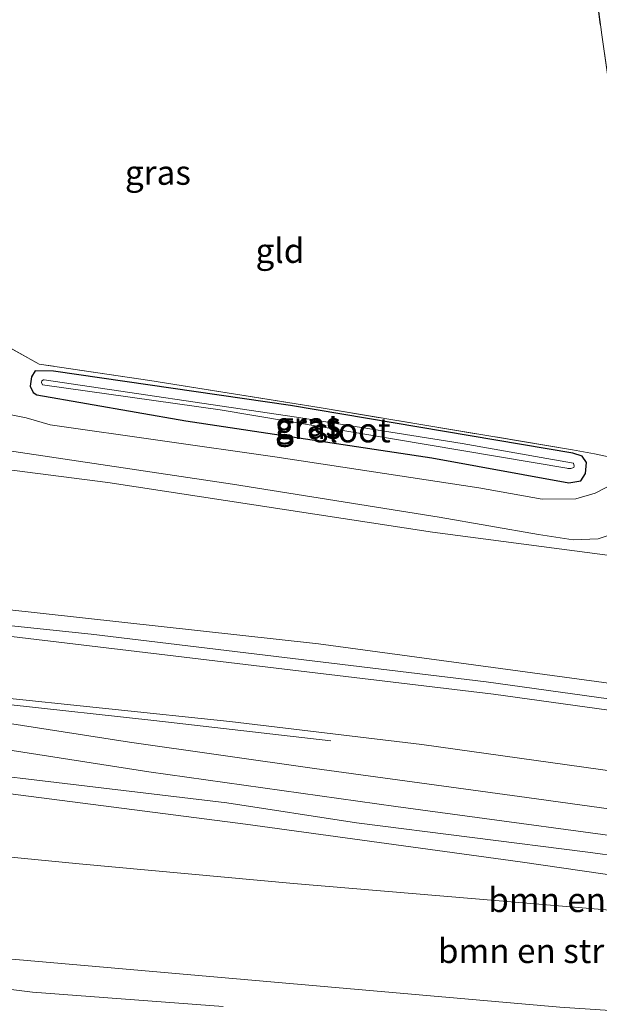
# Model space of a CAD drawing. Units: metres. Extents: x 239995 to 250002, y 474998 to 481251.
# Drawn here: x 240102 to 240161, y 480846 to 480947 of the extents above; entities that cross this region are included whole.
import ezdxf
from ezdxf.enums import TextEntityAlignment as Align

# ---------------------------------------------------------------- set-up
doc = ezdxf.new("R2010")
doc.units = ezdxf.units.M
doc.linetypes.add('IE-TERREINAFSCHEIDING', pattern=[10, 8, -2])
for name, color, linetype, lineweight in [('B-ME-BV-GELEIDECONSTRUCTIE-GELEIDERAIL-L-B1', 213, 'BV-GELEIDERAIL', 18), ('B-ME-GR-BOMENSTRUIKEN-GV-B6', 93, 'Continuous', 18), ('B-ME-GW-KRUINLIJN-L-B1', 93, 'Continuous', 18), ('B-ME-GW-TEENLIJN-L-B1', 93, 'Continuous', 18), ('B-ME-IE-GRASLAND-GV-B6', 93, 'Continuous', 18), ('B-ME-IE-GRONDWERKLIJN-GROND_INGERICHT-GV-B6', 253, 'Continuous', 18), ('B-ME-IE-TERREINAFSCHEIDING-DOORGANG-L-B1', 8, 'IE-TERREINAFSCHEIDING-KUNSTMATIG-OPEN', 18), ('B-ME-IE-TERREINAFSCHEIDING-RASTERHEKWERK-L-B1', 8, 'IE-TERREINAFSCHEIDING', 18), ('B-ME-OG-WATER-GV-B6', 153, 'Continuous', 18), ('B-ME-VH-VERH_SOORT-BITUMEN-GV-B6', 8, 'IE-TERREINAFSCHEIDING-NATUURLIJK-HOUTWAL', 18)]:
    doc.layers.add(name, color=color, linetype=linetype, lineweight=lineweight)
doc.layers.add('B-ME-GW-INSTEEKWATERGANG-L-B1', color=10, linetype='Continuous')
doc.styles.add('NLCS-ISO', font='NLCS-ISO.TTF')
doc.linetypes.add('BV-GELEIDERAIL', pattern='A,10,-3,[108,NLCS.SHX,S=1,R=0,X=0,Y=0],-3', length=16)
doc.linetypes.add('IE-TERREINAFSCHEIDING-KUNSTMATIG-OPEN', pattern='A,7,-1.5,[67,NLCS.SHX,S=0.75,R=0,X=0,Y=0],-1.5', length=10)
doc.linetypes.add('IE-TERREINAFSCHEIDING-NATUURLIJK-HOUTWAL', pattern='A,7,-1.5,[67,NLCS.SHX,S=0.75,R=45,X=0,Y=0],-1.5,7,-1.5,[70,NLCS.SHX,S=0.75,R=0,X=0,Y=0],-1.5', length=20)

msp = doc.modelspace()

# ---------------------------------------------------------------- linework, layer by layer
at = {"layer": 'B-ME-BV-GELEIDECONSTRUCTIE-GELEIDERAIL-L-B1'}
for points in [[(240076.8471, 480886.8842, 18.6232), (240080.5464, 480886.6003, 18.523), (240091.1985, 480885.8355, 18.158), (240108.843, 480883.995, 17.808), (240149.348, 480879.094, 17.254), (240194.831, 480872.777, 16.28), (240228.872, 480867.919, 15.623), (240253.708, 480864.472, 14.45)], [(240133.413, 480873.038, 16.813), (240115.254, 480875.121, 17.825), (240100.326, 480876.762, 18.075), (240091.6988, 480877.2231, 18.193), (240083.7791, 480878.0452, 18.3805), (240078.8626, 480878.4493, 18.4802)]]:
    msp.add_polyline3d(points, dxfattribs=at)
at = {"layer": 'B-ME-GR-BOMENSTRUIKEN-GV-B6'}
for points in [[(240083.125, 480903.066, 10.576), (240110.546, 480899.545, 10.403), (240143.829, 480894.428, 10.441), (240162.296, 480892.017, 10.483), (240176.955, 480887.649, 10.581), (240204.349, 480882.39, 10.712), (240238.06, 480876.097, 10.67), (240276.192, 480869.395, 10.687), (240316.89, 480861.978, 10.665), (240313.062, 480857.909, 13.062), (240275.096, 480863.363, 13.824), (240250.985, 480866.724, 14.383), (240211.73, 480872.217, 15.065), (240171.987, 480877.575, 15.963), (240132.149, 480882.99, 16.785), (240099.872, 480886.556, 17.361), (240093.701, 480893.865, 14.371), (240086.469, 480898.017, 12.647), (240083.125, 480903.066, 10.576)], [(240088.239, 480861.05, 15.866), (240095.477, 480864.421, 16.221), (240099.458, 480867.722, 16.336), (240124.669, 480864.488, 15.781), (240152.827, 480860.62, 15.154), (240169.785, 480858.156, 14.583), (240199.689, 480853.902, 14.036), (240217.188, 480851.56, 13.786), (240228.965, 480850.078, 13.706), (240244.471, 480847.894, 13.376), (240244.456, 480846.068, 13.202), (240224.094, 480848.034, 13.299), (240199.988, 480850.669, 13.27), (240166.087, 480855.34, 14.574), (240129.584, 480858.393, 15.4), (240107.604, 480860.411, 15.861), (240100.269, 480861.147, 15.772), (240088.239, 480861.05, 15.866)], [(240091.669, 480851.426, 10.936), (240088.239, 480861.05, 15.866), (240100.269, 480861.147, 15.772), (240107.604, 480860.411, 15.861), (240129.584, 480858.393, 15.4), (240166.087, 480855.34, 14.574), (240199.988, 480850.669, 13.27), (240224.094, 480848.034, 13.299), (240244.456, 480846.068, 13.202), (240250.225, 480839.084, 10.31), (240208.591, 480842.283, 10.238), (240156.886, 480845.706, 10.047), (240109.299, 480849.874, 10.36), (240091.669, 480851.426, 10.936)]]:
    msp.add_polyline3d(points, dxfattribs=at)
at = {"layer": 'B-ME-GW-INSTEEKWATERGANG-L-B1'}
msp.add_polyline3d([(240129.263, 480907.445, 9.941), (240104.973, 480910.972, 9.886), (240103.095, 480910.987, 9.962), (240102.7, 480910.375, 10.009), (240102.575, 480909.432, 10.094), (240102.868, 480908.779, 10.115), (240103.244, 480908.523, 10.115), (240118.55, 480905.865, 10.183), (240143.769, 480902.077, 10.191), (240157.815, 480899.518, 10.2), (240159.045, 480899.715, 10.106), (240159.543, 480900.445, 10.022), (240159.616, 480901.584, 10.017), (240159.184, 480902.222, 9.988), (240158.218, 480902.553, 9.958), (240129.263, 480907.445, 9.941)], dxfattribs=at)
at = {"layer": 'B-ME-GW-KRUINLIJN-L-B1'}
for points in [[(240080.349, 480887.671, 17.563), (240080.385, 480888.549, 17.522), (240081.452, 480888.635, 17.636), (240099.872, 480886.556, 17.361), (240132.149, 480882.99, 16.785), (240171.987, 480877.575, 15.963), (240211.73, 480872.217, 15.065), (240250.985, 480866.724, 14.383), (240275.096, 480863.363, 13.824), (240313.062, 480857.909, 13.062), (240342.169, 480853.564, 12.584), (240362.426, 480850.667, 12.173), (240377.872, 480848.628, 11.775), (240381.385, 480848.486, 11.648), (240383.422, 480848.736, 11.546)], [(240083.402, 480873.926, 17.489), (240083.286, 480872.975, 17.491), (240084.166, 480871.707, 17.399), (240086.137, 480870.874, 17.369), (240091.641, 480870.376, 17.31), (240101.545, 480869.193, 17.005), (240122.755, 480866.668, 16.717), (240136.045, 480864.637, 16.378), (240159.763, 480861.619, 15.921), (240184.397, 480858.27, 15.383), (240210.664, 480854.561, 14.913), (240232.118, 480851.459, 14.519), (240248.936, 480849.345, 14.168), (240264.319, 480847.032, 13.829), (240288.71, 480843.425, 13.337), (240316.036, 480839.955, 12.664), (240337.939, 480837.183, 12.325), (240352.46, 480834.997, 11.987), (240361.946, 480833.653, 11.991), (240369.1, 480831.999, 11.864), (240374.649, 480830.739, 11.707), (240378.419, 480829.443, 11.656), (240382.543, 480828.718, 11.508)], [(240301.357, 480840.049, 12.389), (240285.592, 480840.565, 12.376), (240260.665, 480843.73, 12.779), (240244.456, 480846.068, 13.202), (240224.094, 480848.034, 13.299), (240199.988, 480850.669, 13.27), (240166.087, 480855.34, 14.574), (240129.584, 480858.393, 15.4), (240107.604, 480860.411, 15.861), (240100.269, 480861.147, 15.772), (240088.239, 480861.05, 15.866), (240085.44, 480862.041, 15.823), (240083.384, 480863.998, 15.959), (240082.377, 480866.426, 16.01), (240081.869, 480869.647, 16.052)]]:
    msp.add_polyline3d(points, dxfattribs=at)
at = {"layer": 'B-ME-GW-TEENLIJN-L-B1'}
for points in [[(240083.125, 480903.066, 10.576), (240110.546, 480899.545, 10.403), (240143.829, 480894.428, 10.441), (240162.296, 480892.017, 10.483)], [(240081.869, 480869.647, 16.052), (240084.383, 480868.932, 16.34), (240092.279, 480868.257, 16.42), (240099.458, 480867.722, 16.336), (240124.669, 480864.488, 15.781), (240152.827, 480860.62, 15.154), (240169.785, 480858.156, 14.583), (240199.689, 480853.902, 14.036), (240217.188, 480851.56, 13.786), (240228.965, 480850.078, 13.706), (240244.471, 480847.894, 13.376), (240259.605, 480845.627, 13.185), (240280.736, 480842.817, 12.719), (240301.357, 480840.049, 12.389)], [(240156.886, 480845.706, 10.047), (240109.299, 480849.874, 10.36), (240091.669, 480851.426, 10.936)]]:
    msp.add_polyline3d(points, dxfattribs=at)
at = {"layer": 'B-ME-IE-GRASLAND-GV-B6'}
for points in [[(240073.298, 480914.129, 10.64), (240075.752, 480912.083, 10.627), (240079.935, 480910.977, 10.559), (240092.143, 480909.467, 10.098), (240094.469, 480909.399, 10.047), (240095.976, 480909.972, 10.047), (240096.929, 480910.902, 10.06), (240097.004, 480912.176, 10.056), (240096.482, 480913.903, 10.03), (240094.608, 480915.643, 9.878), (240091.63, 480916.426, 9.895), (240084.867, 480917.04, 9.768), (240079.023, 480917.855, 9.751), (240078.7179, 480918.043, 9.7994), (240078.423, 480918.669, 9.776), (240090.503, 480917.198, 9.873), (240095.138, 480916.339, 9.988), (240103.509, 480911.68, 10.026), (240114.864, 480910.01, 9.988), (240132.416, 480907.179, 9.958), (240158.187, 480902.896, 9.975), (240160.457, 480902.469, 10.068), (240163.01, 480901.942, 10.288)], [(240104.973, 480910.972, 9.886), (240129.263, 480907.445, 9.941), (240158.218, 480902.553, 9.958), (240159.184, 480902.222, 9.988), (240159.616, 480901.584, 10.017), (240159.543, 480900.445, 10.022), (240159.045, 480899.715, 10.106), (240157.815, 480899.518, 10.2), (240143.769, 480902.077, 10.191), (240118.55, 480905.865, 10.183), (240103.244, 480908.523, 10.115), (240102.868, 480908.779, 10.115), (240102.575, 480909.432, 10.094), (240102.7, 480910.375, 10.009), (240103.095, 480910.987, 9.962), (240104.973, 480910.972, 9.886)], [(240143.769, 480902.077, 10.191), (240157.815, 480899.518, 10.2), (240159.045, 480899.715, 10.106), (240159.543, 480900.445, 10.022), (240159.616, 480901.584, 10.017), (240159.184, 480902.222, 9.988), (240158.218, 480902.553, 9.958), (240129.263, 480907.445, 9.941), (240104.973, 480910.972, 9.886), (240103.095, 480910.987, 9.962), (240102.7, 480910.375, 10.009), (240102.575, 480909.432, 10.094), (240102.868, 480908.779, 10.115), (240103.244, 480908.523, 10.115), (240118.55, 480905.865, 10.183), (240143.769, 480902.077, 10.191)], [(240157.605, 480900.991, 9.293), (240157.712, 480900.971, 9.293), (240158.03, 480900.972, 9.293), (240158.321, 480901.079, 9.293), (240158.381, 480901.197, 9.293), (240158.292, 480901.504, 9.293), (240155.573, 480901.997, 9.293), (240146.865, 480903.535, 9.293), (240129.88, 480906.251, 9.293), (240104.025, 480910.059, 9.293), (240103.961, 480910.057, 9.293), (240103.787, 480909.97, 9.293), (240103.746, 480909.79, 9.293), (240103.858, 480909.544, 9.293), (240122.048, 480906.976, 9.293), (240157.605, 480900.991, 9.293)], [(240162.422, 480899.42, 10.402), (240160.533, 480898.431, 10.406), (240158.541, 480897.854, 10.41), (240155.096, 480897.827, 10.364), (240148.603, 480898.979, 10.402), (240127.68, 480902.166, 10.41), (240104.623, 480905.456, 10.453), (240102.169, 480906.173, 10.372), (240097.659, 480907.058, 10.376)], [(240162.296, 480892.017, 10.483), (240143.829, 480894.428, 10.441), (240110.546, 480899.545, 10.403), (240083.125, 480903.066, 10.576)], [(240099.264, 480902.964, 10.444), (240123.311, 480899.356, 10.423), (240144.523, 480895.992, 10.444), (240154.692, 480894.194, 10.398), (240158.263, 480893.654, 10.44), (240160.821, 480893.756, 10.44), (240163.043, 480894.516, 10.431)], [(240300.623, 480856.848, 13.442), (240252.148, 480863.494, 14.45), (240203.559, 480870.396, 15.462), (240150.092, 480877.811, 16.542), (240098.344, 480884.023, 17.495), (240086.268, 480885.155, 17.647), (240080.8398, 480885.9724, 17.7279), (240076.9623, 480886.402, 17.8346), (240076.78, 480887.165, 17.838), (240080.351, 480886.887, 17.855), (240080.349, 480887.671, 17.563), (240080.385, 480888.549, 17.522), (240081.452, 480888.635, 17.636), (240099.872, 480886.556, 17.361), (240132.149, 480882.99, 16.785), (240171.987, 480877.575, 15.963), (240211.73, 480872.217, 15.065), (240250.985, 480866.724, 14.383), (240275.096, 480863.363, 13.824), (240313.062, 480857.909, 13.062)], [(240315.402, 480844.711, 12.977), (240282.428, 480849.203, 13.616), (240250.385, 480853.783, 14.289), (240213.256, 480858.905, 15.001), (240187.578, 480862.495, 15.543), (240153.525, 480867.225, 16.28), (240131.748, 480870.205, 16.648), (240112.75, 480872.895, 17.067), (240099.134, 480875.023, 17.334), (240094.3879, 480875.825, 17.4747), (240090.1059, 480876.3727, 17.5008), (240086.0029, 480876.9319, 17.6268), (240084.7206, 480877.1542, 17.6537), (240084.0882, 480877.3996, 17.6621), (240083.53, 480877.783, 17.736), (240079.056, 480878.045, 17.824), (240078.9579, 480878.0506, 17.8259), (240078.697, 480879.1424, 17.8019), (240078.795, 480879.135, 17.801), (240083.056, 480878.804, 17.758)], [(240083.056, 480878.804, 17.758), (240084.03, 480878.792, 17.749), (240085.8, 480878.926, 17.673), (240123.037, 480875.01, 16.978), (240142.734, 480872.672, 16.585), (240179.402, 480867.529, 15.822), (240228.089, 480860.632, 14.912), (240275.275, 480854.071, 13.938), (240317.386, 480848.169, 13.125)], [(240184.397, 480858.27, 15.383), (240159.763, 480861.619, 15.921), (240136.045, 480864.637, 16.378), (240122.755, 480866.668, 16.717), (240101.545, 480869.193, 17.005), (240091.641, 480870.376, 17.31), (240086.137, 480870.874, 17.369), (240084.166, 480871.707, 17.399), (240083.286, 480872.975, 17.491), (240083.402, 480873.926, 17.489), (240083.408, 480874.252, 17.779), (240090.326, 480873.639, 17.55), (240098.516, 480872.372, 17.304), (240114.749, 480869.852, 16.957), (240140.068, 480866.298, 16.386), (240170.413, 480862.199, 15.814)], [(240091.641, 480870.376, 17.31), (240101.545, 480869.193, 17.005), (240122.755, 480866.668, 16.717), (240136.045, 480864.637, 16.378), (240159.763, 480861.619, 15.921), (240184.397, 480858.27, 15.383), (240210.664, 480854.561, 14.913), (240232.118, 480851.459, 14.519), (240248.936, 480849.345, 14.168), (240264.319, 480847.032, 13.829), (240288.71, 480843.425, 13.337)], [(240169.785, 480858.156, 14.583), (240152.827, 480860.62, 15.154), (240124.669, 480864.488, 15.781), (240099.458, 480867.722, 16.336)], [(240091.669, 480851.426, 10.936), (240109.299, 480849.874, 10.36), (240156.886, 480845.706, 10.047)], [(240122.381, 480845.793, 10.279), (240102.811, 480847.246, 10.512), (240093.745, 480848.38, 10.825)]]:
    msp.add_polyline3d(points, dxfattribs=at)
at = {"layer": 'B-ME-IE-GRONDWERKLIJN-GROND_INGERICHT-GV-B6'}
msp.add_polyline3d([(240164.986, 480904.818, 10.28), (240163.01, 480901.942, 10.288), (240160.457, 480902.469, 10.068), (240158.187, 480902.896, 9.975), (240132.416, 480907.179, 9.958), (240114.864, 480910.01, 9.988), (240103.509, 480911.68, 10.026), (240095.138, 480916.339, 9.988), (240090.503, 480917.198, 9.873), (240078.423, 480918.669, 9.776), (240076.0711, 480926.7152, 9.7788), (240073.9077, 480935.2539, 9.8036), (240072.0011, 480943.5629, 9.8257), (240068.4627, 480959.249, 9.8698), (240157.994, 480970.313, 10.522), (240158.757, 480964.37, 10.421), (240161.186, 480945.441, 10.098), (240164.645, 480921.484, 9.941), (240165.639, 480915.476, 10.03), (240166.921, 480909.686, 10.276), (240164.986, 480904.818, 10.28)], dxfattribs=at)
at = {"layer": 'B-ME-IE-TERREINAFSCHEIDING-DOORGANG-L-B1'}
msp.add_line((240103.509, 480911.68, 10.026), (240095.138, 480916.339, 9.988), dxfattribs=at)
at = {"layer": 'B-ME-IE-TERREINAFSCHEIDING-RASTERHEKWERK-L-B1'}
msp.add_polyline3d([(240157.994, 480970.313, 10.522), (240158.757, 480964.37, 10.421), (240161.186, 480945.441, 10.098), (240164.645, 480921.484, 9.941), (240165.639, 480915.476, 10.03), (240166.921, 480909.686, 10.276), (240164.986, 480904.818, 10.28), (240163.01, 480901.942, 10.288), (240160.457, 480902.469, 10.068), (240158.187, 480902.896, 9.975), (240132.416, 480907.179, 9.958), (240114.864, 480910.01, 9.988), (240103.509, 480911.68, 10.026)], dxfattribs=at)
at = {"layer": 'B-ME-OG-WATER-GV-B6'}
msp.add_polyline3d([(240146.865, 480903.535, 9.293), (240155.573, 480901.997, 9.293), (240158.292, 480901.504, 9.293), (240158.381, 480901.197, 9.293), (240158.321, 480901.079, 9.293), (240158.03, 480900.972, 9.293), (240157.712, 480900.971, 9.293), (240157.605, 480900.991, 9.293), (240122.048, 480906.976, 9.293), (240103.858, 480909.544, 9.293), (240103.746, 480909.79, 9.293), (240103.787, 480909.97, 9.293), (240103.961, 480910.057, 9.293), (240104.025, 480910.059, 9.293), (240129.88, 480906.251, 9.293), (240146.865, 480903.535, 9.293)], dxfattribs=at)
at = {"layer": 'B-ME-VH-VERH_SOORT-BITUMEN-GV-B6'}
for points in [[(240097.659, 480907.058, 10.376), (240102.169, 480906.173, 10.372), (240104.623, 480905.456, 10.453), (240127.68, 480902.166, 10.41), (240148.603, 480898.979, 10.402), (240155.096, 480897.827, 10.364), (240158.541, 480897.854, 10.41), (240160.533, 480898.431, 10.406), (240162.422, 480899.42, 10.402)], [(240163.043, 480894.516, 10.431), (240160.821, 480893.756, 10.44), (240158.263, 480893.654, 10.44), (240154.692, 480894.194, 10.398), (240144.523, 480895.992, 10.444), (240123.311, 480899.356, 10.423), (240099.264, 480902.964, 10.444)], [(240317.386, 480848.169, 13.125), (240275.275, 480854.071, 13.938), (240228.089, 480860.632, 14.912), (240179.402, 480867.529, 15.822), (240142.734, 480872.672, 16.585), (240123.037, 480875.01, 16.978), (240085.8, 480878.926, 17.673), (240084.03, 480878.792, 17.749), (240083.056, 480878.804, 17.758), (240078.795, 480879.135, 17.801), (240078.697, 480879.1424, 17.8019), (240076.9623, 480886.402, 17.8346), (240080.8398, 480885.9724, 17.7279), (240086.268, 480885.155, 17.647), (240098.344, 480884.023, 17.495), (240150.092, 480877.811, 16.542), (240203.559, 480870.396, 15.462), (240252.148, 480863.494, 14.45), (240300.623, 480856.848, 13.442)], [(240170.413, 480862.199, 15.814), (240140.068, 480866.298, 16.386), (240114.749, 480869.852, 16.957), (240098.516, 480872.372, 17.304), (240090.326, 480873.639, 17.55), (240083.408, 480874.252, 17.779), (240079.792, 480874.56, 17.83), (240078.9579, 480878.0506, 17.8259), (240079.056, 480878.045, 17.824), (240083.53, 480877.783, 17.736), (240084.0882, 480877.3996, 17.6621), (240084.7206, 480877.1542, 17.6537), (240086.0029, 480876.9319, 17.6268), (240090.1059, 480876.3727, 17.5008), (240094.3879, 480875.825, 17.4747), (240099.134, 480875.023, 17.334), (240112.75, 480872.895, 17.067), (240131.748, 480870.205, 16.648), (240153.525, 480867.225, 16.28), (240187.578, 480862.495, 15.543)], [(240093.745, 480848.38, 10.825), (240102.811, 480847.246, 10.512), (240122.381, 480845.793, 10.279)]]:
    msp.add_polyline3d(points, dxfattribs=at)

# ---------------------------------------------------------------- texts
at = {"layer": 'B-ME-GR-BOMENSTRUIKEN-GV-B6', "ltscale": 0.2, "style": 'NLCS-ISO'}
for p in [(240160.0605, 480856.7224), (240154.9043, 480851.4936)]:
    msp.add_text('bmn en strkn', height=2.5, dxfattribs=at).set_placement(p, align=Align.MIDDLE_CENTER)
at = {"layer": 'B-ME-IE-GRASLAND-GV-B6', "ltscale": 0.2, "style": 'NLCS-ISO'}
for p in [(240115.6786, 480931.3246), (240131.0635, 480905.515), (240131.0955, 480905.2525), (240131.0955, 480905.2525)]:
    msp.add_text('gras', height=2.5, dxfattribs=at).set_placement(p, align=Align.MIDDLE_CENTER)
at = {"layer": 'B-ME-IE-GRONDWERKLIJN-GROND_INGERICHT-GV-B6', "ltscale": 0.2, "style": 'NLCS-ISO'}
msp.add_text('gld', height=2.5, dxfattribs=at).set_placement((240128.1935, 480923.3128), align=Align.MIDDLE_CENTER)
at = {"layer": 'B-ME-OG-WATER-GV-B6', "ltscale": 0.2, "style": 'NLCS-ISO'}
msp.add_text('sloot', height=2.5, dxfattribs=at).set_placement((240135.5593, 480904.9018), align=Align.MIDDLE_CENTER)

doc.saveas('drawing.dxf')
